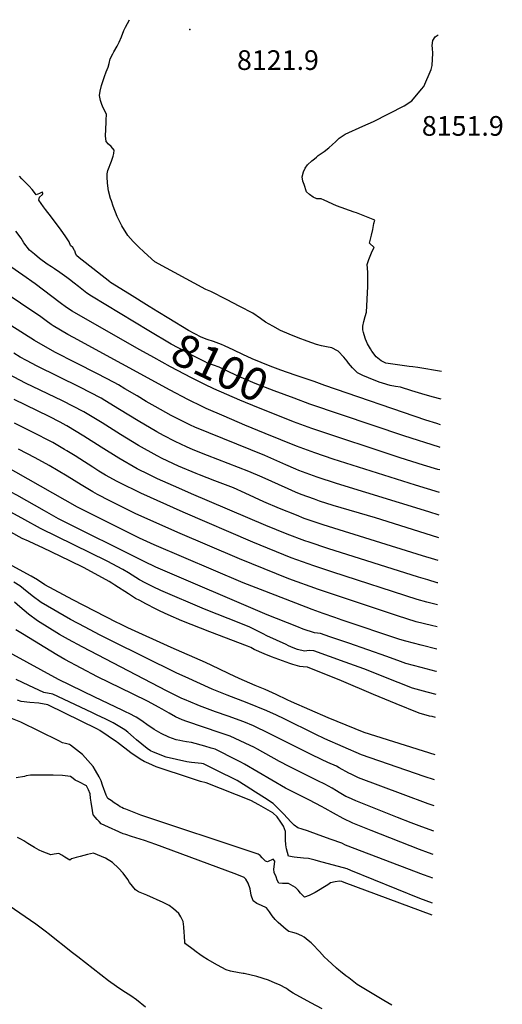
# Model space of a CAD drawing. Units: inches. Extents: x 2620042 to 2625582, y 1496491 to 1501875.
# Drawn here: x 2625159 to 2625582, y 1500891 to 1501756 of the extents above; entities that cross this region are included whole.
import ezdxf
from ezdxf.enums import TextEntityAlignment as Align

# ---------------------------------------------------------------- set-up
doc = ezdxf.new("R2010")
doc.units = ezdxf.units.IN
doc.header["$MEASUREMENT"] = 0
doc.layers.add('tile_2735_12_contour_10ft', color=248, linetype='Continuous')
doc.layers.add('tile_2735_12_spot_elev', color=125, linetype='Continuous')
doc.styles.add('Arial', font='arial.ttf')

msp = doc.modelspace()

# ---------------------------------------------------------------- linework, layer by layer
at = {"layer": 'tile_2735_12_contour_10ft'}
for points, elevation in [([(2625528.62, 1501422.42), (2625520.98, 1501424.37), (2625511.62, 1501427.15), (2625503.07, 1501429.78), (2625493.1, 1501432.84), (2625488.77, 1501433.61), (2625483.95, 1501434.36), (2625477.17, 1501436.5), (2625474.19, 1501437.45), (2625464.89, 1501441.06), (2625459.89, 1501443.17), (2625457.45, 1501444.42), (2625455.16, 1501445.6), (2625450.76, 1501449.84), (2625447.36, 1501454.04), (2625446.14, 1501455.72), (2625443.15, 1501459.39), (2625438.37, 1501464.52), (2625437.64, 1501464.94), (2625432.62, 1501467.39), (2625428.14, 1501468.46), (2625423.77, 1501469.24), (2625419.25, 1501470.36), (2625419.21, 1501470.37), (2625411.12, 1501473.26), (2625403.23, 1501476.29), (2625395.25, 1501479.44), (2625387.64, 1501482.83), (2625380.78, 1501486.55), (2625374.36, 1501490.09), (2625369.9, 1501493.36), (2625363.28, 1501497.89), (2625351.93, 1501503.89), (2625340.18, 1501509.99), (2625326.42, 1501517.13), (2625322.17, 1501518.67), (2625277.36, 1501543.06), (2625267.82, 1501551.55), (2625262.89, 1501556.19), (2625258.09, 1501561.01), (2625253.51, 1501566.14), (2625248.32, 1501574.76), (2625244.27, 1501582.74), (2625240.6, 1501591.99), (2625239.1, 1501596.53), (2625238.43, 1501598.75), (2625236.62, 1501605.52), (2625235.67, 1501612.3), (2625235.43, 1501617.76), (2625235.4, 1501620.41), (2625236.09, 1501623.19), (2625239.14, 1501631.58), (2625240.72, 1501635.91), (2625241.07, 1501638.19), (2625241.39, 1501641.04), (2625238.87, 1501644.24), (2625236.66, 1501646.37), (2625234.44, 1501648.86), (2625234.06, 1501651.51), (2625234.04, 1501653.55), (2625234.36, 1501665.69), (2625234.45, 1501667.7), (2625234.63, 1501672.48), (2625233.26, 1501675.73), (2625231.87, 1501678.34), (2625230.77, 1501681.33), (2625229.59, 1501684.85), (2625228.61, 1501689.2), (2625229.34, 1501693.08), (2625230.35, 1501697.94), (2625232.88, 1501705.84), (2625234.51, 1501710.06), (2625236.34, 1501714.11), (2625237.14, 1501717.27), (2625237.93, 1501721.34), (2625240.26, 1501725.78), (2625241.31, 1501727.57), (2625244.19, 1501732.52), (2625246.04, 1501736.01), (2625247.83, 1501740.62), (2625250.03, 1501746.34), (2625251.57, 1501749.28), (2625254.98, 1501755.76)], 8120), ([(2625406.77, 1501617.8), (2625407.77, 1501622.07), (2625409.28, 1501625.26), (2625411.26, 1501628.36), (2625415.18, 1501631.7), (2625417.34, 1501633.54), (2625419.12, 1501635.02), (2625420.83, 1501636.42), (2625425.86, 1501640.04), (2625430.04, 1501643.24), (2625433.2, 1501646.13), (2625435.81, 1501648.58), (2625439.26, 1501651.81), (2625441.03, 1501652.97), (2625444.29, 1501655.11), (2625459.87, 1501662.11), (2625469.43, 1501666.34), (2625496.31, 1501680.1), (2625502.88, 1501684.61), (2625511.59, 1501694.86), (2625513.56, 1501697.2), (2625520.06, 1501712.03), (2625520.71, 1501715.48), (2625521.35, 1501726.22), (2625521.09, 1501730.5), (2625520.94, 1501733.07), (2625521.5, 1501737.48), (2625523.49, 1501740.82), (2625526.14, 1501742.6)], 8130), ([(2625279.9, 1501499.16), (2625272.18, 1501503.92), (2625254.91, 1501514.62), (2625238.28, 1501524.99), (2625237.67, 1501525.46), (2625215.99, 1501542.53), (2625213.44, 1501544.57), (2625210.89, 1501546.66), (2625208.46, 1501548.67), (2625208.4, 1501548.73), (2625207.63, 1501550.74), (2625206.86, 1501552.7), (2625206.76, 1501553.08), (2625205.18, 1501555.52), (2625203.26, 1501557.44), (2625202.01, 1501560.71), (2625198.49, 1501565.85), (2625194.9, 1501570.89), (2625186.55, 1501582.16), (2625181.16, 1501588.89), (2625179.31, 1501591.36), (2625175.23, 1501597.22), (2625175.78, 1501599.82), (2625178.57, 1501602.16), (2625178.73, 1501603.13), (2625178.66, 1501604.47), (2625178.19, 1501604.16), (2625175.88, 1501603.07), (2625173.05, 1501601.86), (2625171.54, 1501603.82), (2625169.43, 1501606.5), (2625166.76, 1501609.65), (2625163.98, 1501612.55), (2625160.54, 1501616.08), (2625158.21, 1501618.42)], 8110), ([(2625529.03, 1501446.83), (2625508.31, 1501450.27), (2625503.79, 1501450.82), (2625500.51, 1501451.11), (2625480.08, 1501454.18), (2625476.11, 1501456.12), (2625471.66, 1501459.52), (2625467.85, 1501464.6), (2625466.53, 1501466.56), (2625464.12, 1501471.08), (2625462.4, 1501475.13), (2625461.1, 1501478.97), (2625460.53, 1501481.05), (2625459.97, 1501483.35), (2625459.79, 1501486.66), (2625460.75, 1501490.67), (2625461.99, 1501494.95), (2625463.19, 1501498.8), (2625464.24, 1501521.25), (2625464.33, 1501523.81), (2625464.23, 1501533.91), (2625463.77, 1501540.75), (2625465.23, 1501544.99), (2625468.21, 1501552.38), (2625469.96, 1501555.54), (2625465.82, 1501559.32), (2625467.47, 1501566.51), (2625468.59, 1501571.56), (2625469.69, 1501576.62), (2625470.33, 1501579.62), (2625463.22, 1501582.56), (2625454.39, 1501586.01), (2625452.22, 1501586.77), (2625436.73, 1501592.38), (2625425.92, 1501597.1), (2625423.35, 1501598.36), (2625419.52, 1501598.4), (2625416.34, 1501599.95), (2625413.07, 1501602.19), (2625410.47, 1501604.52), (2625408.26, 1501611), (2625407.29, 1501613.85), (2625406.77, 1501617.8)], 8130), ([(2625272.01, 1501482.57), (2625221.5, 1501512.82), (2625217.61, 1501515.56), (2625210.16, 1501521.29), (2625206.25, 1501524.4), (2625202.18, 1501527.5), (2625199.81, 1501529.26), (2625193.72, 1501533.78), (2625189.04, 1501536.93), (2625186.44, 1501538.56), (2625182.65, 1501540.89), (2625175.81, 1501545.9), (2625171.39, 1501549.65), (2625167.24, 1501553.31), (2625162.3, 1501559.8), (2625159.8, 1501563.99), (2625155.08, 1501570.01)], 8100), ([(2625264.07, 1501465.9), (2625222.46, 1501489.52), (2625204.66, 1501499.79), (2625199.73, 1501503.06), (2625194.18, 1501507.18), (2625172.15, 1501523.76), (2625161.41, 1501531.36), (2625150.71, 1501538.76)], 8090), ([(2625527.23, 1501340.53), (2625506.15, 1501346.75), (2625434.01, 1501369.79), (2625417.9, 1501375.22), (2625401.76, 1501381.05), (2625374.19, 1501392.31), (2625356.25, 1501399.72), (2625338.19, 1501407.41), (2625322.21, 1501414.23), (2625319.26, 1501415.65), (2625306.25, 1501422.04), (2625290.72, 1501430.29), (2625205.76, 1501476.59), (2625200.91, 1501479.35), (2625187.91, 1501486.82), (2625186.06, 1501488.1), (2625181.7, 1501491.18), (2625176.99, 1501494.78), (2625122.44, 1501531.42)], 8080), ([(2625400.63, 1501443.53), (2625387.83, 1501447.99), (2625378.44, 1501451.28), (2625362.6, 1501457.75), (2625354.55, 1501461.58), (2625346.53, 1501465.42), (2625338.5, 1501469.26), (2625335.8, 1501470.55), (2625328.64, 1501473.06), (2625323.29, 1501474.88), (2625317.93, 1501476.74), (2625306.84, 1501482.63), (2625289.49, 1501493.26), (2625279.9, 1501499.16)], 8110), ([(2625526.9, 1501320.66), (2625517.81, 1501323.35), (2625436.86, 1501348.25), (2625419.86, 1501353.95), (2625403.71, 1501359.8), (2625400.99, 1501360.95), (2625392.3, 1501364.65), (2625373.73, 1501372.86), (2625312.28, 1501397.96), (2625308.6, 1501399.57), (2625296.34, 1501405.76), (2625291.58, 1501408.21), (2625277.49, 1501416.03), (2625269.63, 1501420.5), (2625261.73, 1501425.25), (2625250.94, 1501431.6), (2625245.2, 1501434.97), (2625241.38, 1501437), (2625226.74, 1501444.73), (2625207.95, 1501454.24), (2625189.44, 1501463.82), (2625171.46, 1501474.09), (2625150.83, 1501487.25)], 8070), ([(2625399.57, 1501423.17), (2625381.97, 1501429.61), (2625365.43, 1501436.3), (2625352.98, 1501441.52), (2625349.09, 1501443.2), (2625341.02, 1501446.99), (2625333.72, 1501450.46), (2625328.83, 1501452.24), (2625323.45, 1501454.19), (2625321.49, 1501455.15), (2625306.36, 1501462.85), (2625303.92, 1501464.16), (2625291.6, 1501470.85), (2625272.01, 1501482.57)], 8100), ([(2625526.56, 1501300.69), (2625520.13, 1501302.57), (2625470.95, 1501318.21), (2625433.78, 1501329.11), (2625421.88, 1501332.91), (2625417.48, 1501334.45), (2625405.65, 1501338.75), (2625400.82, 1501340.73), (2625394.25, 1501343.52), (2625371.38, 1501353.79), (2625359.9, 1501358.8), (2625341.59, 1501366.05), (2625323.43, 1501372.99), (2625310.92, 1501378), (2625304.97, 1501380.61), (2625295.18, 1501385.11), (2625284.86, 1501390.45), (2625279.04, 1501393.63), (2625262.5, 1501403.34), (2625246.29, 1501413.31), (2625233.2, 1501421.25), (2625229.98, 1501423.2), (2625211.45, 1501432.91), (2625173.96, 1501451.33), (2625164.62, 1501456.31), (2625159, 1501459.37), (2625153.27, 1501462.79)], 8060), ([(2625391.24, 1501405.67), (2625368.19, 1501414.77), (2625351.82, 1501421.63), (2625328.98, 1501431.64), (2625321.05, 1501435.4), (2625309.58, 1501441.08), (2625290.93, 1501450.92), (2625276.25, 1501458.98), (2625264.07, 1501465.9)], 8090), ([(2625524.9, 1501202.95), (2625511.1, 1501206.41), (2625497.6, 1501209.81), (2625492.42, 1501211.4), (2625441.78, 1501228.37), (2625435.39, 1501230.52), (2625425.03, 1501234.05), (2625415.38, 1501237.75), (2625373.77, 1501253.72), (2625354.79, 1501261.19), (2625276.73, 1501294.48), (2625263.68, 1501300.45), (2625242.22, 1501311.01), (2625225.71, 1501319.21), (2625209.26, 1501327.45), (2625122.39, 1501376.69), (2625109.9, 1501383.77), (2625096.75, 1501391.31), (2625013.99, 1501437.34), (2625000, 1501445.02)], 8010), ([(2625526.22, 1501280.81), (2625523.31, 1501281.63), (2625512.45, 1501284.93), (2625425, 1501312.11), (2625412.93, 1501316.17), (2625408.54, 1501317.7), (2625401.65, 1501320.38), (2625386.84, 1501326.27), (2625373.04, 1501332.33), (2625356.71, 1501339.78), (2625346.21, 1501344.39), (2625329.85, 1501350.8), (2625316.52, 1501355.88), (2625313.42, 1501357.12), (2625297.95, 1501363.58), (2625283.65, 1501370.44), (2625279.14, 1501372.62), (2625262.91, 1501381.77), (2625247.16, 1501391.48), (2625231.06, 1501401.53), (2625214.76, 1501411.44), (2625196.18, 1501421.1), (2625163.76, 1501436.61), (2625148.71, 1501444.52)], 8050), ([(2625528.24, 1501399.99), (2625524.97, 1501400.98), (2625515.26, 1501404.06), (2625426.64, 1501434.49), (2625417.07, 1501437.81), (2625400.63, 1501443.53)], 8110), ([(2625524.57, 1501183.25), (2625524.48, 1501183.27), (2625511.08, 1501186.72), (2625497.67, 1501190.21), (2625492.97, 1501191.91), (2625481.03, 1501196.33), (2625447.75, 1501207.96), (2625431.02, 1501213.73), (2625422.85, 1501216.52), (2625417.41, 1501217.1), (2625407.65, 1501220.53), (2625401.9, 1501222.65), (2625376, 1501232.91), (2625278.25, 1501274.96), (2625267.99, 1501279.75), (2625192.5, 1501317.42), (2625180.3, 1501324.28), (2625155.93, 1501338), (2625150.57, 1501341.04), (2625086.29, 1501378.3), (2625035, 1501406.32), (2625000, 1501425.01)], 8000), ([(2625525.89, 1501261.08), (2625525.31, 1501261.23), (2625516.99, 1501263.65), (2625508.73, 1501266.16), (2625429.1, 1501291.31), (2625412.68, 1501296.69), (2625408.89, 1501298.08), (2625393.42, 1501303.93), (2625374.82, 1501311.5), (2625309.47, 1501339.29), (2625298.31, 1501344.13), (2625279.7, 1501352.54), (2625271.98, 1501356.31), (2625261.69, 1501361.34), (2625245.51, 1501370.53), (2625230.11, 1501380.21), (2625214.82, 1501389.96), (2625200.01, 1501398.88), (2625199.3, 1501399.29), (2625194, 1501402.1), (2625184.4, 1501407.13), (2625153.65, 1501422.01)], 8040), ([(2625527.9, 1501380.11), (2625527.28, 1501380.29), (2625495.83, 1501390.23), (2625413.47, 1501418.09), (2625399.57, 1501423.17)], 8100), ([(2625525.56, 1501241.67), (2625516.07, 1501244.08), (2625507.79, 1501246.56), (2625433.44, 1501270.33), (2625416.77, 1501275.92), (2625397.04, 1501283.11), (2625363.18, 1501296.8), (2625302.19, 1501323.05), (2625264.8, 1501339.87), (2625245.76, 1501349.21), (2625244.17, 1501350.02), (2625233.93, 1501355.8), (2625228.07, 1501359.25), (2625222.64, 1501362.7), (2625211.35, 1501370.03), (2625207.13, 1501372.69), (2625200.05, 1501377.13), (2625198.02, 1501378.31), (2625187.64, 1501384.22), (2625185.81, 1501385.25), (2625171.06, 1501392.93), (2625153.87, 1501401.39)], 8030), ([(2625527.57, 1501360.28), (2625525.84, 1501360.77), (2625513.22, 1501364.55), (2625492.66, 1501371.03), (2625415.2, 1501396.73), (2625398.91, 1501402.64), (2625391.24, 1501405.67)], 8090), ([(2625525.23, 1501222.34), (2625520.34, 1501223.56), (2625506.85, 1501226.97), (2625498.58, 1501229.47), (2625490.36, 1501232.06), (2625420.88, 1501255.09), (2625394.9, 1501264.68), (2625351.57, 1501282.13), (2625297.33, 1501305.33), (2625260.07, 1501322.11), (2625243.05, 1501330.42), (2625237.73, 1501333.13), (2625226.73, 1501338.74), (2625222.68, 1501341.11), (2625212.52, 1501347.24), (2625200.1, 1501354.89), (2625184.31, 1501364.04), (2625172.07, 1501370.96), (2625157.36, 1501378.6)], 8020), ([(2625524.23, 1501163.05), (2625516.52, 1501165.11), (2625503.47, 1501168.68), (2625491.09, 1501173.41), (2625460.78, 1501185.46), (2625444.54, 1501191.49), (2625416.99, 1501201.49), (2625412.92, 1501201.58), (2625408.71, 1501201.2), (2625402.57, 1501202.54), (2625398.82, 1501204.04), (2625394.68, 1501205.8), (2625392.49, 1501206.8), (2625375.6, 1501214.59), (2625372.39, 1501216.34), (2625368.31, 1501218.48), (2625365.45, 1501219.86), (2625360.75, 1501222), (2625352.7, 1501225.27), (2625320.82, 1501238.1), (2625282.61, 1501254.33), (2625275.65, 1501257.57), (2625268.65, 1501261.04), (2625263.87, 1501263.78), (2625254.01, 1501269.86), (2625249.08, 1501272.89), (2625235.39, 1501280.15), (2625176.72, 1501308.87), (2625163.07, 1501316.41), (2625150.66, 1501323.27)], 7990), ([(2625523.89, 1501142.93), (2625520.77, 1501143.58), (2625518.62, 1501144.04), (2625509.42, 1501146.61), (2625489.2, 1501154.81), (2625469.31, 1501162.98), (2625441.23, 1501174.97), (2625411.32, 1501186.95), (2625407.39, 1501187.41), (2625404.61, 1501187.5), (2625398.46, 1501189.42), (2625395.95, 1501190.31), (2625379.72, 1501196.2), (2625377.62, 1501197.01), (2625375.22, 1501197.95), (2625373.21, 1501198.76), (2625364.59, 1501202.66), (2625361.56, 1501204.14), (2625358.77, 1501205.47), (2625325.52, 1501217.94), (2625301.05, 1501227.83), (2625288.85, 1501233.08), (2625281.88, 1501236.16), (2625278.26, 1501237.83), (2625269.3, 1501242.62), (2625263.95, 1501245.48), (2625260.34, 1501247.41), (2625253.96, 1501251.37), (2625242.09, 1501259.07), (2625239.6, 1501260.65), (2625237.23, 1501262.16), (2625215.2, 1501274.17), (2625202.5, 1501280.52), (2625178.86, 1501291.93), (2625171.94, 1501295.04), (2625166.28, 1501297.59), (2625160.63, 1501300.15), (2625150.75, 1501305.49)], 7980), ([(2625523.33, 1501109.95), (2625461.23, 1501129.71), (2625429.6, 1501142.41), (2625397.2, 1501156.49), (2625393.37, 1501158.33), (2625383.71, 1501162.98), (2625374.23, 1501167.4), (2625365.46, 1501171.02), (2625351.42, 1501176.92), (2625342.39, 1501181.17), (2625333.43, 1501185.44), (2625321.61, 1501191.11), (2625291.7, 1501204.23), (2625253.45, 1501221.52), (2625246.36, 1501225.04), (2625243.74, 1501226.38), (2625205.26, 1501246.16), (2625180.75, 1501259.28), (2625174.24, 1501263.79), (2625168.54, 1501267), (2625108.51, 1501299.51)], 7970), ([(2625522.96, 1501087.92), (2625513.81, 1501090.92), (2625458.74, 1501109.97), (2625426.55, 1501124.18), (2625418.02, 1501128.21), (2625390.84, 1501141.64), (2625383.99, 1501144.85), (2625375.47, 1501148.6), (2625358.35, 1501155.64), (2625340.88, 1501162.39), (2625327.49, 1501167.72), (2625303.78, 1501178.49), (2625299.3, 1501180.53), (2625295.89, 1501182.1), (2625239.66, 1501209.85), (2625228.66, 1501215.49), (2625215.98, 1501222.13), (2625203.29, 1501228.84), (2625177.53, 1501243.75), (2625169.55, 1501249.65), (2625161.83, 1501255.76), (2625158.66, 1501258.35), (2625153.33, 1501261.69)], 7960), ([(2625522.57, 1501065.34), (2625517.27, 1501067.01), (2625495.32, 1501075.18), (2625456.2, 1501089.85), (2625449.6, 1501092.89), (2625447.66, 1501093.83), (2625439.21, 1501098.54), (2625436.77, 1501099.93), (2625429.14, 1501103.37), (2625423.49, 1501105.83), (2625414.54, 1501110.23), (2625398.04, 1501118.43), (2625373.63, 1501130.91), (2625368.09, 1501133.52), (2625363.92, 1501135.33), (2625355.36, 1501138.86), (2625341.75, 1501143.94), (2625330.46, 1501147.91), (2625316.51, 1501153.03), (2625314.47, 1501153.84), (2625303.39, 1501158.46), (2625300.92, 1501159.58), (2625287.92, 1501165.91), (2625213.33, 1501204.76), (2625201.28, 1501211.24), (2625193.59, 1501215.72), (2625174.17, 1501227.59), (2625166.29, 1501233.44), (2625158.55, 1501239.97), (2625153.94, 1501244.05)], 7950), ([(2625522.2, 1501043.04), (2625511.89, 1501046.75), (2625502.37, 1501050.27), (2625490.48, 1501054.96), (2625453.65, 1501069.61), (2625447.25, 1501072.54), (2625445.1, 1501073.54), (2625439.23, 1501076.96), (2625436.67, 1501078.45), (2625432.97, 1501080.72), (2625426.6, 1501084.31), (2625420.37, 1501087.2), (2625395.11, 1501099.8), (2625386.78, 1501104.25), (2625367.47, 1501114.91), (2625364.19, 1501116.59), (2625360.87, 1501118.24), (2625356.57, 1501120.34), (2625343.42, 1501126.32), (2625334.51, 1501129.34), (2625305.27, 1501139.25), (2625301.13, 1501140.72), (2625295.29, 1501143.42), (2625289.74, 1501146.53), (2625283.64, 1501150.14), (2625280.52, 1501151.83), (2625271.5, 1501156.71), (2625257.51, 1501163.64), (2625226.88, 1501178.55), (2625198.04, 1501193.77), (2625191.08, 1501197.74), (2625160.93, 1501216.19), (2625155.19, 1501219.87)], 7940), ([(2625521.85, 1501022.56), (2625517.7, 1501023.93), (2625509.74, 1501026.9), (2625467.21, 1501043.5), (2625459.98, 1501046.33), (2625451.16, 1501049.86), (2625442.63, 1501053.97), (2625434.18, 1501058.7), (2625426.94, 1501062.89), (2625423.67, 1501064.68), (2625413.09, 1501070.14), (2625396.15, 1501078.71), (2625392.13, 1501080.86), (2625355.97, 1501101.75), (2625352.83, 1501103.42), (2625349.36, 1501105.2), (2625330.28, 1501114.86), (2625326.67, 1501115.99), (2625321.07, 1501117.61), (2625309.54, 1501120.7), (2625305.16, 1501121.38), (2625301.75, 1501121.95), (2625299.22, 1501122.5), (2625295.98, 1501123.23), (2625289.48, 1501125.52), (2625282.8, 1501128.74), (2625276.58, 1501132.29), (2625270.23, 1501136.66), (2625267.03, 1501138.98), (2625263.15, 1501141.62), (2625260.92, 1501143.13), (2625254.76, 1501146.28), (2625252.12, 1501147.62), (2625248.56, 1501149.33), (2625224.43, 1501160.62), (2625192.5, 1501176.14), (2625149.19, 1501199.94)], 7930), ([(2625521.5, 1501001.73), (2625518.29, 1501002.71), (2625513.2, 1501004.52), (2625444.85, 1501030.74), (2625441.45, 1501032.3), (2625432.13, 1501035.75), (2625421.72, 1501039.53), (2625411.33, 1501043.27), (2625406.63, 1501044.75), (2625402.73, 1501045.92), (2625399.71, 1501048.29), (2625396.87, 1501050.82), (2625396.84, 1501050.91), (2625390.37, 1501058.27), (2625387.94, 1501060.63), (2625383.49, 1501064.94), (2625381.06, 1501067.28), (2625373.65, 1501072.1), (2625365.55, 1501077.33), (2625357.55, 1501082.4), (2625349.65, 1501087.32), (2625331.19, 1501096.63), (2625320.11, 1501102.11), (2625318.09, 1501102.29), (2625309.57, 1501103.33), (2625305.28, 1501103.89), (2625287.12, 1501107.85), (2625276.06, 1501112.27), (2625273.41, 1501113.63), (2625270.37, 1501115.55), (2625261.08, 1501123.28), (2625258.35, 1501125.57), (2625253.49, 1501129.92), (2625251.01, 1501132.1), (2625240.68, 1501138.07), (2625233.64, 1501141.52), (2625226.53, 1501144.92), (2625222, 1501147.05), (2625187.53, 1501163.18), (2625179.8, 1501164.81), (2625166.6, 1501171.03), (2625155.54, 1501176.27)], 7920), ([(2625521.12, 1500979.56), (2625509.86, 1500983.91), (2625449.37, 1501008.52), (2625446.09, 1501009.72), (2625420.95, 1501016.7), (2625418.07, 1501017.44), (2625412.24, 1501018.8), (2625407.68, 1501019.17), (2625399.71, 1501020.22), (2625394.74, 1501020.93), (2625392.8, 1501027.44), (2625392.21, 1501030.86), (2625392.05, 1501035.29), (2625391.94, 1501039.78), (2625392.1, 1501042.58), (2625391.25, 1501044.91), (2625390.21, 1501047.45), (2625387.94, 1501050.77), (2625384.57, 1501055.58), (2625380.94, 1501058.91), (2625368.71, 1501066.05), (2625361.58, 1501069.84), (2625322.22, 1501085.31), (2625317.33, 1501086.66), (2625306.87, 1501090.06), (2625281.14, 1501098.49), (2625278.26, 1501099.55), (2625271.91, 1501102.24), (2625267.75, 1501104.02), (2625264.36, 1501106.29), (2625256.07, 1501111.9), (2625244.48, 1501120.79), (2625243.52, 1501121.55), (2625229.06, 1501131.42), (2625226.75, 1501132.59), (2625183.14, 1501153.83), (2625175.24, 1501155.5), (2625167.39, 1501155.85), (2625159.77, 1501156.73), (2625156.74, 1501157.97)], 7910), ([(2625520.95, 1500969.27), (2625443.52, 1500997.95), (2625441.43, 1500998.71), (2625439.43, 1500999.06), (2625435.67, 1500998.33), (2625431.53, 1500997.49), (2625429.1, 1500995.72), (2625418.08, 1500989.12), (2625416.39, 1500988.16), (2625412.87, 1500986.57), (2625408.67, 1500984.9), (2625406.95, 1500986.61), (2625405.19, 1500988.51), (2625403.1, 1500991), (2625400.85, 1500993.39), (2625394.74, 1500996.98), (2625392.29, 1500996.96), (2625389.48, 1500996.95), (2625386.27, 1500997.3), (2625384.82, 1501000.01), (2625383.72, 1501002.69), (2625382.19, 1501006.51), (2625381.86, 1501009.55), (2625382.1, 1501011.61), (2625382.52, 1501016.53), (2625381.19, 1501018.28), (2625376.08, 1501016), (2625374.49, 1501016.48), (2625371.6, 1501019.46), (2625369.79, 1501021.46), (2625367.93, 1501022.85), (2625365.26, 1501023.72), (2625264.81, 1501056.95), (2625260.41, 1501058.67), (2625251.63, 1501062.13), (2625249.67, 1501062.9), (2625248.16, 1501063.64), (2625246.69, 1501064.38), (2625245.18, 1501065.35), (2625241.47, 1501067.82), (2625238.76, 1501069.76), (2625236.08, 1501071.73), (2625234.51, 1501074.69), (2625231.32, 1501083.4), (2625230.23, 1501087.13), (2625228.38, 1501090.56), (2625225.09, 1501096.21), (2625222.96, 1501099.63), (2625213.55, 1501110.27), (2625211.07, 1501112.36), (2625203.22, 1501118.53), (2625202.36, 1501119.02), (2625198.86, 1501120), (2625196.25, 1501120.61), (2625193.01, 1501122.44), (2625159.57, 1501138.74), (2625140.21, 1501146.17)], 7900), ([(2625485.37, 1500889.97), (2625478.34, 1500894.23), (2625468.1, 1500900.32), (2625455.05, 1500908.36), (2625450.55, 1500911.76), (2625447.61, 1500914), (2625445.12, 1500915.9), (2625440.38, 1500919.54), (2625438.71, 1500920.93), (2625436.74, 1500922.64), (2625428.88, 1500929.95), (2625426.36, 1500932.39), (2625422, 1500937.24), (2625420.54, 1500938.81), (2625417.33, 1500942.1), (2625414.49, 1500944.8), (2625411.9, 1500946.98), (2625408.28, 1500949.75), (2625406.39, 1500951.02), (2625401.6, 1500953), (2625398.35, 1500953.86), (2625395.05, 1500954.67), (2625392.6, 1500956.57), (2625385.66, 1500962.83), (2625382.85, 1500965.47), (2625380.26, 1500968.63), (2625377.85, 1500972.16), (2625375.4, 1500975.59), (2625371.07, 1500977.59), (2625366.97, 1500979.49), (2625363.61, 1500981.75), (2625361.88, 1500986.83), (2625361.04, 1500992.29), (2625359.24, 1500997.34), (2625357.12, 1501000.64), (2625356.42, 1501001.66), (2625355.68, 1501002.19), (2625355.2, 1501002.49), (2625346.83, 1501005.77), (2625278.03, 1501031.33), (2625268.1, 1501034.71), (2625256.61, 1501038.33), (2625251.69, 1501039.88), (2625249.48, 1501040.71), (2625242.52, 1501043.81), (2625239.75, 1501045.05), (2625229.99, 1501049.47), (2625228.23, 1501051.37), (2625226.5, 1501053.3), (2625224.78, 1501055.24), (2625223.28, 1501057.01), (2625223.07, 1501057.3), (2625222.44, 1501060.96), (2625221.2, 1501068.32), (2625220.6, 1501072.01), (2625220.36, 1501075.61), (2625218.95, 1501079.37), (2625217.15, 1501082.88), (2625210.41, 1501086.37), (2625207.36, 1501087.71), (2625205.5, 1501089.21), (2625203.02, 1501090.85), (2625196.19, 1501091.82), (2625187.81, 1501092.07), (2625179.45, 1501092.25), (2625171.15, 1501092.18), (2625168.1, 1501092.11), (2625164.29, 1501091.52), (2625162.74, 1501091.03), (2625155.43, 1501089.67)], 7890), ([(2625424.18, 1500886.85), (2625414.4, 1500892.26), (2625398.82, 1500900.7), (2625395.61, 1500902.56), (2625394.36, 1500903.56), (2625392.79, 1500904.66), (2625386.76, 1500907.91), (2625382.98, 1500909.53), (2625377.2, 1500911.94), (2625366.83, 1500915.25), (2625355.79, 1500917.98), (2625355.17, 1500918.02), (2625354.86, 1500917.98), (2625351.32, 1500918.55), (2625343.7, 1500919.98), (2625339.93, 1500921.13), (2625335.99, 1500923.1), (2625332.14, 1500925.13), (2625323.45, 1500930.12), (2625319.58, 1500932.61), (2625316.7, 1500934.49), (2625313.57, 1500936.86), (2625310.89, 1500938.91), (2625304.3, 1500944.07), (2625303.48, 1500944.75), (2625303.19, 1500951.05), (2625303.12, 1500953.79), (2625302.74, 1500958.89), (2625302.08, 1500963.74), (2625300.06, 1500967.59), (2625298.29, 1500970.54), (2625293.75, 1500974.6), (2625289.77, 1500977.66), (2625284.56, 1500980.3), (2625270.32, 1500986.72), (2625265.91, 1500988.39), (2625262.93, 1500989.8), (2625260.32, 1500991.32), (2625254.95, 1500997.8), (2625253.5, 1501000.53), (2625249.36, 1501005.97), (2625245.36, 1501010.34), (2625240, 1501015.33), (2625233.8, 1501019.34), (2625223.48, 1501023.58), (2625218.01, 1501022.39), (2625211.51, 1501020.81), (2625208.27, 1501019.94), (2625204.13, 1501018.69), (2625202.42, 1501017.41), (2625198.22, 1501020.08), (2625195.56, 1501021.84), (2625192.84, 1501023.43), (2625188.84, 1501022.87), (2625185.99, 1501022.11), (2625178.26, 1501025.07), (2625175.65, 1501026.39), (2625171.42, 1501028.62), (2625168.69, 1501030.24), (2625165.81, 1501032.07), (2625162.19, 1501034.32), (2625160.21, 1501035.52), (2625156.56, 1501037.5)], 7880), ([(2625269.01, 1500888.4), (2625261.05, 1500894.86), (2625256.15, 1500898.25), (2625249.07, 1500902.79), (2625243.52, 1500906.48), (2625236.51, 1500911.43), (2625209.69, 1500932.42), (2625204.89, 1500936.18), (2625183.55, 1500952.99), (2625182.19, 1500954.33), (2625172.8, 1500961.33), (2625134.99, 1500987.04)], 7870)]:
    msp.add_lwpolyline(points, dxfattribs=dict(at, elevation=elevation))
at = {"layer": 'tile_2735_12_spot_elev'}
msp.add_point((2625307.85, 1501747.24, 8121.9), dxfattribs=at)

# ---------------------------------------------------------------- texts
at = {"color": 18, "style": 'Arial'}
for s, p in [('8121.9', (2625385.35, 1501720.26)), ('8151.9', (2625547.74, 1501662.45))]:
    msp.add_text(s, height=17.28, dxfattribs=at).set_placement(p, align=Align.MIDDLE_CENTER)
msp.add_text('8100', height=28.8, rotation=-25.45123, dxfattribs=at).set_placement((2625334.47, 1501450.1), align=Align.MIDDLE_CENTER)

doc.saveas('drawing.dxf')
